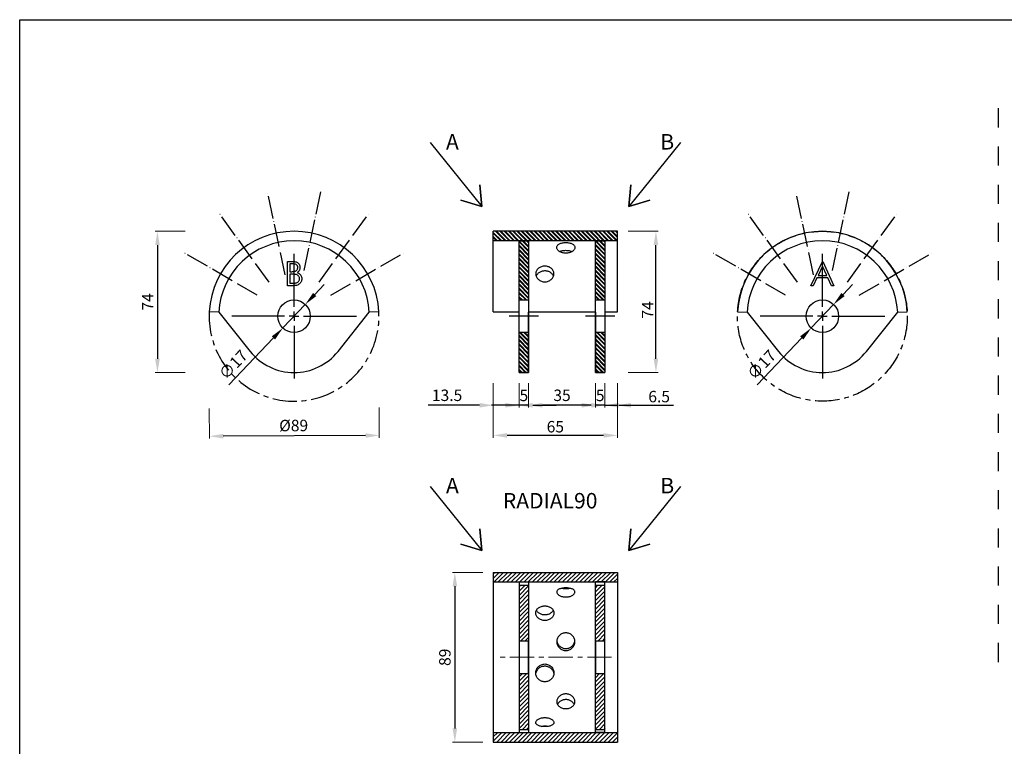
# Model space of a CAD drawing. Units: millimetres. Extents: x 2338 to 4503, y -28 to 4075.
# Drawn here: x 2338 to 2854, y 3659 to 4039 of the extents above; entities that cross this region are included whole.
import ezdxf

# ---------------------------------------------------------------- set-up
doc = ezdxf.new("R2010")
doc.units = ezdxf.units.MM
doc.header["$PDSIZE"] = -1
for name, pattern in [('ACAD_ISO04W100', [30, 24, -3, 0, -3]), ('CENTERX2', [20.32, 12.7, -2.54, 2.54, -2.54]), ('Dashed', [2, 1, -1])]:
    doc.linetypes.add(name, pattern=pattern)
for name, color, linetype in [('_RB_dimension', 142, 'Continuous'), ('_RB_text', 7, 'Continuous'), ('BLUE', 5, 'Continuous')]:
    doc.layers.add(name, color=color, linetype=linetype)
doc.styles.add('rothoblaas', font='verdana.ttf', dxfattribs={"height": 6})
doc.dimstyles.new('rothoblaas', dxfattribs={"dimscale": 1.2, "dimtxt": 6.5, "dimasz": 6, "dimexe": 1, "dimexo": 1, "dimgap": 1.1, "dimtad": 1, "dimdsep": 46, "dimtxsty": 'rothoblaas', "dimcen": 0, "dimclrd": 256, "dimclre": 256, "dimclrt": 256, "dimazin": 2, "dimtp": 0.1, "dimtm": 0.1, "dimtfac": 0.71, "dimtmove": 0, "dimatfit": 3, "dimfxl": 1, "dimlwd": -1, "dimlwe": 18, "dimarcsym": 0})

# ---------------------------------------------------------------- blocks, each defined once
blk = doc.blocks.new('*D6')
at = {"layer": '_RB_dimension', "lineweight": 18, "transparency": 16777216}
for p, q in [((2585.88, 3836.04), (2585.88, 3820.26)), ((2650.88, 3836.04), (2650.88, 3820.26))]:
    blk.add_line(p, q, dxfattribs=at)
at = {"layer": '_RB_dimension', "transparency": 16777216}
blk.add_line((2643.68, 3821.46), (2593.08, 3821.46), dxfattribs=at)
for points in [[(2593.08, 3822.66), (2593.08, 3820.26), (2585.88, 3821.46)], [(2643.68, 3822.66), (2643.68, 3820.26), (2650.88, 3821.46)]]:
    blk.add_solid(points, dxfattribs=at)
at = {"layer": 'Defpoints', "color": 0, "transparency": 16777216}
for p in [(2585.88, 3837.24), (2650.88, 3837.24), (2585.88, 3821.46)]:
    blk.add_point(p, dxfattribs=at)
at = {"layer": '_RB_dimension', "transparency": 16777216, "insert": (2618.38, 3829.02), "char_height": 6, "attachment_point": 2, "style": 'rothoblaas'}
blk.add_mtext('65', dxfattribs=at)
blk = doc.blocks.new('*D7')
at = {"layer": '_RB_dimension', "lineweight": 18, "transparency": 16777216}
for p, q in [((2644.38, 3848.82), (2644.38, 3836.04)), ((2650.88, 3848.82), (2650.88, 3836.04))]:
    blk.add_line(p, q, dxfattribs=at)
at = {"layer": '_RB_dimension', "transparency": 16777216}
for p, q in [((2637.18, 3837.24), (2629.98, 3837.24)), ((2644.38, 3837.24), (2650.88, 3837.24)), ((2658.08, 3837.24), (2680.28, 3837.24))]:
    blk.add_line(p, q, dxfattribs=at)
for points in [[(2637.18, 3838.44), (2637.18, 3836.04), (2644.38, 3837.24)], [(2658.08, 3838.44), (2658.08, 3836.04), (2650.88, 3837.24)]]:
    blk.add_solid(points, dxfattribs=at)
at = {"layer": 'Defpoints', "color": 0, "transparency": 16777216}
for p in [(2644.38, 3850.02), (2650.88, 3850.02), (2650.88, 3837.24)]:
    blk.add_point(p, dxfattribs=at)
at = {"layer": '_RB_dimension', "transparency": 16777216, "insert": (2672.78, 3844.8), "char_height": 6, "attachment_point": 2, "style": 'rothoblaas'}
blk.add_mtext('6.5', dxfattribs=at)
blk = doc.blocks.new('*D8')
at = {"layer": '_RB_dimension', "lineweight": 18, "transparency": 16777216}
for p, q in [((2656.48, 3928.38), (2672.28, 3928.38)), ((2656.48, 3854.38), (2672.28, 3854.38))]:
    blk.add_line(p, q, dxfattribs=at)
at = {"layer": '_RB_dimension', "transparency": 16777216}
blk.add_line((2671.08, 3861.58), (2671.08, 3921.18), dxfattribs=at)
for points in [[(2669.88, 3921.18), (2672.28, 3921.18), (2671.08, 3928.38)], [(2669.88, 3861.58), (2672.28, 3861.58), (2671.08, 3854.38)]]:
    blk.add_solid(points, dxfattribs=at)
at = {"layer": 'Defpoints', "color": 0, "transparency": 16777216}
for p in [(2655.28, 3928.38), (2671.08, 3928.38), (2655.28, 3854.38)]:
    blk.add_point(p, dxfattribs=at)
at = {"layer": '_RB_dimension', "transparency": 16777216, "insert": (2663.76, 3887.18), "char_height": 6, "attachment_point": 2, "rotation": 90, "style": 'rothoblaas'}
blk.add_mtext('74', dxfattribs=at)
blk = doc.blocks.new('SW_CENTERMARKSYMBOL_0')
at = {"layer": 'BLUE', "color": 0}
for p, q in [((0, 5), (0, 32.65)), ((-5, 0), (-32.65, 0)), ((0, 0), (-2.5, 0)), ((0, 0), (0, 2.5)), ((0, 0), (0, -2.5)), ((0, 0), (2.5, 0)), ((5, 0), (32.65, 0)), ((0, -5), (0, -32.65))]:
    blk.add_line(p, q, dxfattribs=at)
blk = doc.blocks.new('*D9')
at = {"layer": '_RB_dimension', "lineweight": 18, "transparency": 16777216}
for p, q in [((2437.05, 3835.61), (2437.13, 3819.83)), ((2526.05, 3836.04), (2526.13, 3820.26))]:
    blk.add_line(p, q, dxfattribs=at)
at = {"layer": '_RB_dimension', "transparency": 16777216}
blk.add_line((2518.92, 3821.42), (2444.32, 3821.06), dxfattribs=at)
for points in [[(2444.32, 3822.26), (2444.33, 3819.86), (2437.12, 3821.03)], [(2518.91, 3822.62), (2518.93, 3820.22), (2526.12, 3821.46)]]:
    blk.add_solid(points, dxfattribs=at)
at = {"layer": 'Defpoints', "color": 0, "transparency": 16777216}
for p in [(2437.04, 3836.81), (2526.04, 3837.24), (2437.12, 3821.03)]:
    blk.add_point(p, dxfattribs=at)
at = {"layer": '_RB_dimension', "transparency": 16777216, "insert": (2481.24, 3829.64), "char_height": 6, "attachment_point": 2, "rotation": 0.2782, "style": 'rothoblaas'}
blk.add_mtext('%%C89', dxfattribs=at)
blk = doc.blocks.new('SW_CENTERMARKSYMBOL_1')
at = {"layer": 'BLUE', "color": 0}
for p, q in [((0, 5), (0, 32.65)), ((-5, 0), (-32.65, 0)), ((0, 0), (-2.5, 0)), ((0, 0), (0, 2.5)), ((0, 0), (0, -2.5)), ((0, 0), (2.5, 0)), ((5, 0), (32.65, 0)), ((0, -5), (0, -32.65))]:
    blk.add_line(p, q, dxfattribs=at)
blk = doc.blocks.new('*D11')
at = {"layer": '_RB_dimension', "lineweight": 18, "transparency": 16777216}
for p, q in [((2580.31, 3749.7), (2564.53, 3749.7)), ((2580.31, 3660.82), (2564.53, 3660.82))]:
    blk.add_line(p, q, dxfattribs=at)
at = {"layer": '_RB_dimension', "transparency": 16777216}
blk.add_line((2565.73, 3742.5), (2565.73, 3668.02), dxfattribs=at)
for points in [[(2564.53, 3742.5), (2566.93, 3742.5), (2565.73, 3749.7)], [(2564.53, 3668.02), (2566.93, 3668.02), (2565.73, 3660.82)]]:
    blk.add_solid(points, dxfattribs=at)
at = {"layer": 'Defpoints', "color": 0, "transparency": 16777216}
for p in [(2581.51, 3749.7), (2565.73, 3660.82), (2581.51, 3660.82)]:
    blk.add_point(p, dxfattribs=at)
at = {"layer": '_RB_dimension', "transparency": 16777216, "insert": (2561.27, 3705.26), "char_height": 6, "attachment_point": 5, "rotation": 90, "style": 'rothoblaas'}
blk.add_mtext('89', dxfattribs=at)
blk = doc.blocks.new('*D12')
at = {"layer": '_RB_dimension', "lineweight": 18, "transparency": 16777216}
for p, q in [((2639.38, 3848.82), (2639.38, 3836.04)), ((2644.38, 3848.82), (2644.38, 3836.04))]:
    blk.add_line(p, q, dxfattribs=at)
at = {"layer": '_RB_dimension', "transparency": 16777216}
for p, q in [((2632.18, 3837.24), (2624.98, 3837.24)), ((2644.38, 3837.24), (2639.38, 3837.24)), ((2651.58, 3837.24), (2658.78, 3837.24))]:
    blk.add_line(p, q, dxfattribs=at)
for points in [[(2632.18, 3838.44), (2632.18, 3836.04), (2639.38, 3837.24)], [(2651.58, 3838.44), (2651.58, 3836.04), (2644.38, 3837.24)]]:
    blk.add_solid(points, dxfattribs=at)
at = {"layer": 'Defpoints', "color": 0, "transparency": 16777216}
for p in [(2639.38, 3850.02), (2644.38, 3850.02), (2639.38, 3837.24)]:
    blk.add_point(p, dxfattribs=at)
at = {"layer": '_RB_dimension', "transparency": 16777216, "insert": (2641.88, 3841.63), "char_height": 6, "attachment_point": 5, "style": 'rothoblaas'}
blk.add_mtext('5', dxfattribs=at)
blk = doc.blocks.new('*D13')
at = {"layer": '_RB_dimension', "lineweight": 18, "transparency": 16777216}
for p, q in [((2604.38, 3848.82), (2604.38, 3836.04)), ((2639.38, 3848.82), (2639.38, 3836.04))]:
    blk.add_line(p, q, dxfattribs=at)
at = {"layer": '_RB_dimension', "transparency": 16777216}
blk.add_line((2632.18, 3837.24), (2611.58, 3837.24), dxfattribs=at)
for points in [[(2611.58, 3838.44), (2611.58, 3836.04), (2604.38, 3837.24)], [(2632.18, 3838.44), (2632.18, 3836.04), (2639.38, 3837.24)]]:
    blk.add_solid(points, dxfattribs=at)
at = {"layer": 'Defpoints', "color": 0, "transparency": 16777216}
for p in [(2604.38, 3850.02), (2639.38, 3850.02), (2604.38, 3837.24)]:
    blk.add_point(p, dxfattribs=at)
at = {"layer": '_RB_dimension', "transparency": 16777216, "insert": (2621.88, 3841.69), "char_height": 6, "attachment_point": 5, "style": 'rothoblaas'}
blk.add_mtext('35', dxfattribs=at)
blk = doc.blocks.new('*D14')
at = {"layer": '_RB_dimension', "lineweight": 18, "transparency": 16777216}
for p, q in [((2599.38, 3848.82), (2599.38, 3836.04)), ((2604.38, 3848.82), (2604.38, 3836.04))]:
    blk.add_line(p, q, dxfattribs=at)
at = {"layer": '_RB_dimension', "transparency": 16777216}
for p, q in [((2592.18, 3837.24), (2584.98, 3837.24)), ((2604.38, 3837.24), (2599.38, 3837.24)), ((2611.58, 3837.24), (2618.78, 3837.24))]:
    blk.add_line(p, q, dxfattribs=at)
for points in [[(2592.18, 3838.44), (2592.18, 3836.04), (2599.38, 3837.24)], [(2611.58, 3838.44), (2611.58, 3836.04), (2604.38, 3837.24)]]:
    blk.add_solid(points, dxfattribs=at)
at = {"layer": 'Defpoints', "color": 0, "transparency": 16777216}
for p in [(2599.38, 3850.02), (2604.38, 3850.02), (2599.38, 3837.24)]:
    blk.add_point(p, dxfattribs=at)
at = {"layer": '_RB_dimension', "transparency": 16777216, "insert": (2601.88, 3841.63), "char_height": 6, "attachment_point": 5, "style": 'rothoblaas'}
blk.add_mtext('5', dxfattribs=at)
blk = doc.blocks.new('*D15')
at = {"layer": '_RB_dimension', "lineweight": 18, "transparency": 16777216}
for p, q in [((2585.88, 3848.82), (2585.88, 3836.04)), ((2599.38, 3848.82), (2599.38, 3836.04))]:
    blk.add_line(p, q, dxfattribs=at)
at = {"layer": '_RB_dimension', "transparency": 16777216}
for p, q in [((2578.68, 3837.24), (2551.8, 3837.24)), ((2599.38, 3837.24), (2585.88, 3837.24)), ((2606.58, 3837.24), (2613.78, 3837.24))]:
    blk.add_line(p, q, dxfattribs=at)
for points in [[(2578.68, 3838.44), (2578.68, 3836.04), (2585.88, 3837.24)], [(2606.58, 3838.44), (2606.58, 3836.04), (2599.38, 3837.24)]]:
    blk.add_solid(points, dxfattribs=at)
at = {"layer": 'Defpoints', "color": 0, "transparency": 16777216}
for p in [(2585.88, 3850.02), (2599.38, 3850.02), (2585.88, 3837.24)]:
    blk.add_point(p, dxfattribs=at)
at = {"layer": '_RB_dimension', "transparency": 16777216, "insert": (2561.64, 3841.69), "char_height": 6, "attachment_point": 5, "style": 'rothoblaas'}
blk.add_mtext('13.5', dxfattribs=at)
blk = doc.blocks.new('*D20')
at = {"layer": '_RB_dimension', "transparency": 16777216}
for p, q in [((2769.14, 3895.26), (2774.1, 3900.48)), ((2764.18, 3890.04), (2752.47, 3877.72)), ((2724.11, 3847.88), (2747.51, 3872.5))]:
    blk.add_line(p, q, dxfattribs=at)
for points in [[(2768.27, 3896.09), (2770.01, 3894.44), (2764.18, 3890.04)], [(2746.64, 3873.33), (2748.38, 3871.68), (2752.47, 3877.72)]]:
    blk.add_solid(points, dxfattribs=at)
at = {"layer": 'Defpoints', "color": 0, "transparency": 16777216}
for p in [(2764.18, 3890.04), (2752.47, 3877.72)]:
    blk.add_point(p, dxfattribs=at)
at = {"layer": '_RB_dimension', "transparency": 16777216, "insert": (2727.01, 3857.99), "char_height": 6, "attachment_point": 5, "rotation": 46.4568, "style": 'rothoblaas'}
blk.add_mtext('∅17', dxfattribs=at)
blk = doc.blocks.new('*D23')
at = {"layer": '_RB_dimension', "lineweight": 18, "transparency": 16777216}
for p, q in [((2424.45, 3928.38), (2408.67, 3928.38)), ((2424.45, 3854.38), (2408.67, 3854.38))]:
    blk.add_line(p, q, dxfattribs=at)
at = {"layer": '_RB_dimension', "transparency": 16777216}
blk.add_line((2409.87, 3921.18), (2409.87, 3861.58), dxfattribs=at)
for points in [[(2408.67, 3921.18), (2411.07, 3921.18), (2409.87, 3928.38)], [(2408.67, 3861.58), (2411.07, 3861.58), (2409.87, 3854.38)]]:
    blk.add_solid(points, dxfattribs=at)
at = {"layer": 'Defpoints', "color": 0, "transparency": 16777216}
for p in [(2425.65, 3928.38), (2409.87, 3854.38), (2425.65, 3854.38)]:
    blk.add_point(p, dxfattribs=at)
at = {"layer": '_RB_dimension', "transparency": 16777216, "insert": (2405.55, 3891.38), "char_height": 6, "attachment_point": 5, "rotation": 90, "style": 'rothoblaas'}
blk.add_mtext('74', dxfattribs=at)
blk = doc.blocks.new('RADIAL90SEC_A')
h = blk.add_hatch()
h.set_pattern_fill('ANSI31', color=256, scale=0.5, angle=90)
h.set_pattern_definition([(135, (529.1458, 434.7307), (-1.122532, -1.122532), [])])
h.paths.add_polyline_path([(0, -29.5), (5, -29.5), (5, -8.5), (0, -8.5)])
h.paths.add_polyline_path([(0, 8.5), (5, 8.5), (5, 39.5), (0, 39.5)])
h.paths.add_polyline_path([(-13.5, 44.5), (-13.5, 39.5), (51.5, 39.5), (51.5, 44.5)])
h.paths.add_polyline_path([(40, 8.5), (45, 8.5), (45, 39.5), (40, 39.5)])
h.paths.add_polyline_path([(40, -29.5), (45, -29.5), (45, -8.5), (40, -8.5)])
at = {"color": 7, "linetype": 'Continuous', "lineweight": 25}
for p, q in [((51.5, 44.5), (-13.5, 44.5)), ((-13.5, 2.33), (-13.5, 44.5)), ((51.5, 2.33), (51.5, 44.5)), ((-13.5, 2.33), (0, 2.33)), ((0, -18.44), (0, 2.07)), ((5, 2.33), (40, 2.33)), ((5, -18.44), (5, 2.07)), ((40, 2.07), (40, -18.44)), ((45, 2.33), (51.5, 2.33)), ((45, 2.07), (45, -18.44)), ((0, -29.5), (0, -18.44)), ((5, -29.5), (5, -18.44)), ((40, -18.44), (40, -29.5)), ((45, -18.44), (45, -29.5)), ((0, -29.5), (5, -29.5)), ((40, -29.5), (45, -29.5))]:
    blk.add_line(p, q, dxfattribs=at)
blk.add_lwpolyline([(51.5, 39.5), (-13.5, 39.5)])
for points in [[(0, -29.5), (0, 39.5), (5, 39.5), (5, -29.5)], [(40, -29.5), (40, 39.5), (45, 39.5), (45, -29.5)], [(0, -8.5), (0, 8.5), (5, 8.5), (5, -8.5)], [(40, -8.5), (40, 8.5), (45, 8.5), (45, -8.5)]]:
    blk.add_lwpolyline(points, close=True)
for points, knots in [([(24.5, 33), (24.81, 33), (25.12, 33.02), (25.73, 33.11), (26.03, 33.17), (26.61, 33.33), (26.88, 33.42), (27.4, 33.65), (27.64, 33.78), (28.08, 34.07), (28.27, 34.22), (28.62, 34.55), (28.77, 34.72), (29.01, 35.08), (29.1, 35.26), (29.22, 35.63), (29.25, 35.82), (29.25, 36.18), (29.22, 36.36), (29.1, 36.71), (29.01, 36.88), (28.77, 37.2), (28.62, 37.35), (28.28, 37.63), (28.08, 37.76), (27.64, 37.99), (27.4, 38.09), (26.88, 38.27), (26.61, 38.34), (26.03, 38.47), (25.74, 38.51), (25.13, 38.57), (24.81, 38.59), (24.19, 38.59), (23.88, 38.57), (23.27, 38.51), (22.97, 38.47), (22.4, 38.35), (22.12, 38.27), (21.6, 38.09), (21.36, 37.99), (20.93, 37.76), (20.72, 37.63), (20.38, 37.35), (20.23, 37.2), (19.99, 36.88), (19.9, 36.71), (19.78, 36.37), (19.75, 36.19), (19.75, 35.82), (19.78, 35.64), (19.9, 35.27), (19.99, 35.08), (20.23, 34.73), (20.38, 34.55), (20.72, 34.23), (20.92, 34.07), (21.36, 33.78), (21.6, 33.65), (22.11, 33.43), (22.39, 33.33), (22.96, 33.17), (23.26, 33.11), (23.88, 33.02), (24.19, 33), (24.5, 33)], [0, 0, 0, 0, 0.03125, 0.03125, 0.0625, 0.0625, 0.09375, 0.09375, 0.125, 0.125, 0.15625, 0.15625, 0.1875, 0.1875, 0.21875, 0.21875, 0.25, 0.25, 0.28125, 0.28125, 0.3125, 0.3125, 0.34375, 0.34375, 0.375, 0.375, 0.40625, 0.40625, 0.4375, 0.4375, 0.46875, 0.46875, 0.5, 0.5, 0.53125, 0.53125, 0.5625, 0.5625, 0.59375, 0.59375, 0.625, 0.625, 0.65625, 0.65625, 0.6875, 0.6875, 0.71875, 0.71875, 0.75, 0.75, 0.78125, 0.78125, 0.8125, 0.8125, 0.84375, 0.84375, 0.875, 0.875, 0.90625, 0.90625, 0.9375, 0.9375, 0.96875, 0.96875, 1, 1, 1, 1]), ([(21.25, 33.86), (21.41, 33.94), (21.77, 34.1), (22.42, 34.29), (23.17, 34.44), (23.96, 34.51), (24.77, 34.52), (25.56, 34.47), (26.32, 34.35), (27.02, 34.16), (27.5, 34), (27.71, 33.88), (27.74, 33.87)], [0, 0, 0, 0, 0.090124, 0.20211, 0.314138, 0.426163, 0.537486, 0.648809, 0.759786, 0.870767, 0.982292, 1, 1, 1, 1]), ([(13.5, 18.01), (13.19, 18.01), (12.88, 18.04), (12.27, 18.15), (11.97, 18.23), (11.39, 18.45), (11.12, 18.58), (10.6, 18.9), (10.36, 19.08), (9.92, 19.48), (9.73, 19.69), (9.38, 20.16), (9.23, 20.4), (8.99, 20.91), (8.9, 21.17), (8.78, 21.71), (8.75, 21.98), (8.75, 22.52), (8.78, 22.79), (8.9, 23.31), (8.99, 23.56), (9.23, 24.05), (9.38, 24.28), (9.72, 24.71), (9.92, 24.91), (10.36, 25.28), (10.6, 25.44), (11.12, 25.72), (11.39, 25.84), (11.97, 26.04), (12.26, 26.11), (12.87, 26.21), (13.19, 26.24), (13.81, 26.24), (14.12, 26.21), (14.73, 26.11), (15.03, 26.04), (15.6, 25.85), (15.88, 25.73), (16.4, 25.44), (16.64, 25.28), (17.07, 24.92), (17.28, 24.71), (17.62, 24.28), (17.77, 24.05), (18.01, 23.57), (18.1, 23.31), (18.22, 22.79), (18.25, 22.53), (18.25, 21.98), (18.22, 21.71), (18.1, 21.18), (18.01, 20.91), (17.77, 20.4), (17.62, 20.16), (17.28, 19.7), (17.08, 19.48), (16.64, 19.08), (16.4, 18.9), (15.89, 18.59), (15.61, 18.45), (15.04, 18.23), (14.74, 18.15), (14.12, 18.04), (13.81, 18.01), (13.5, 18.01)], [0, 0, 0, 0, 0.03125, 0.03125, 0.0625, 0.0625, 0.09375, 0.09375, 0.125, 0.125, 0.15625, 0.15625, 0.1875, 0.1875, 0.21875, 0.21875, 0.25, 0.25, 0.28125, 0.28125, 0.3125, 0.3125, 0.34375, 0.34375, 0.375, 0.375, 0.40625, 0.40625, 0.4375, 0.4375, 0.46875, 0.46875, 0.5, 0.5, 0.53125, 0.53125, 0.5625, 0.5625, 0.59375, 0.59375, 0.625, 0.625, 0.65625, 0.65625, 0.6875, 0.6875, 0.71875, 0.71875, 0.75, 0.75, 0.78125, 0.78125, 0.8125, 0.8125, 0.84375, 0.84375, 0.875, 0.875, 0.90625, 0.90625, 0.9375, 0.9375, 0.96875, 0.96875, 1, 1, 1, 1]), ([(18.01, 20.99), (17.94, 21.16), (17.79, 21.55), (17.4, 22.08), (16.89, 22.59), (16.27, 23.02), (15.58, 23.35), (14.83, 23.59), (14.04, 23.71), (13.24, 23.73), (12.45, 23.64), (11.68, 23.45), (10.98, 23.15), (10.33, 22.76), (9.78, 22.29), (9.34, 21.73), (9.07, 21.29), (9, 21.03), (8.99, 21)], [0, 0, 0, 0, 0.054816, 0.120471, 0.188007, 0.254069, 0.322044, 0.388116, 0.456128, 0.521791, 0.589371, 0.654846, 0.722201, 0.788, 0.855686, 0.921817, 0.989875, 1, 1, 1, 1])]:
    blk.add_open_spline(points, degree=3, knots=knots, dxfattribs=at)
at = {"layer": 'BLUE'}
for points in [[(10.16, 0), (-5.16, 0)], [(50.16, 0), (34.84, 0)]]:
    blk.add_lwpolyline(points, dxfattribs=at)
blk = doc.blocks.new('*D49')
at = {"layer": '_RB_dimension', "transparency": 16777216}
for p, q in [((2492.27, 3895.26), (2497.23, 3900.48)), ((2487.31, 3890.04), (2475.6, 3877.72)), ((2447.24, 3847.88), (2470.64, 3872.5))]:
    blk.add_line(p, q, dxfattribs=at)
for points in [[(2491.4, 3896.09), (2493.14, 3894.44), (2487.31, 3890.04)], [(2469.77, 3873.33), (2471.51, 3871.68), (2475.6, 3877.72)]]:
    blk.add_solid(points, dxfattribs=at)
at = {"layer": 'Defpoints', "color": 0, "transparency": 16777216}
for p in [(2487.31, 3890.04), (2475.6, 3877.72)]:
    blk.add_point(p, dxfattribs=at)
at = {"layer": '_RB_dimension', "transparency": 16777216, "insert": (2450.14, 3857.99), "char_height": 6, "attachment_point": 5, "rotation": 46.4568, "style": 'rothoblaas'}
blk.add_mtext('∅17', dxfattribs=at)
blk = doc.blocks.new('RADIAL90_sectH')
h = blk.add_hatch()
h.set_pattern_fill('ANSI31', color=256, scale=0.5, angle=90)
h.paths.add_polyline_path([(32.5, 44.44), (-32.5, 44.44), (-32.5, 39.45), (32.5, 39.45)])
h.paths.add_polyline_path([(-21, 37.75), (-26, 37.75), (-26, 23.03), (-26, 8.5), (-21, 8.5), (-21, 23.03)])
h.paths.add_polyline_path([(19, 37.75), (14, 37.75), (14, 23.03), (14, 8.5), (19, 8.5), (19, 23.03)])
h.paths.add_polyline_path([(-21, -8.5), (-26, -8.5), (-26, -23.03), (-26, -37.75), (-21, -37.75), (-21, -23.03)])
h.paths.add_polyline_path([(19, -8.5), (14, -8.5), (14, -23.03), (14, -37.75), (19, -37.75), (19, -23.03)])
h.paths.add_polyline_path([(32.5, -39.45), (-32.5, -39.45), (-32.5, -44.44), (32.5, -44.44)])
at = {"color": 7, "linetype": 'Continuous', "lineweight": 25}
for p, q in [((32.5, 44.44), (-32.5, 44.44)), ((-32.5, 44.44), (-32.5, 39.45)), ((32.5, 44.44), (32.5, 39.45)), ((32.5, 39.45), (-32.5, 39.45)), ((-32.5, 39.45), (-32.5, -39.45)), ((-26, 39.45), (-21, 39.45)), ((-26, 23.03), (-26, 39.45)), ((-21, 37.75), (-26, 37.75)), ((-21, 23.03), (-21, 39.45)), ((19, 39.45), (14, 39.45)), ((14, 39.45), (14, 23.03)), ((19, 37.75), (14, 37.75)), ((19, 39.45), (19, 23.03)), ((32.5, 39.45), (32.5, -39.45)), ((-26, -23.03), (-26, 23.03)), ((-21, -23.03), (-21, 23.03)), ((14, 23.03), (14, -23.03)), ((19, 23.03), (19, -23.03)), ((-26, -39.45), (-26, -23.03)), ((-21, -39.45), (-21, -23.03)), ((14, -23.03), (14, -39.45)), ((19, -23.03), (19, -39.45)), ((32.5, -39.45), (-32.5, -39.45)), ((-32.5, -39.45), (-32.5, -44.44)), ((-21, -37.75), (-26, -37.75)), ((-26, -39.45), (-21, -39.45)), ((19, -37.75), (14, -37.75)), ((19, -39.45), (14, -39.45)), ((32.5, -39.45), (32.5, -44.44)), ((32.5, -44.44), (-32.5, -44.44))]:
    blk.add_line(p, q, dxfattribs=at)
for points in [[(-26, -8.5), (-26, 8.5), (-21, 8.5), (-21, -8.5), (-26, -8.5)], [(14, -8.5), (14, 8.5), (19, 8.5), (19, -8.5), (14, -8.5)]]:
    blk.add_lwpolyline(points)
for points, knots in [([(-5.5, 31.58), (-5.19, 31.58), (-4.88, 31.6), (-4.27, 31.68), (-3.97, 31.73), (-3.39, 31.87), (-3.12, 31.96), (-2.6, 32.16), (-2.36, 32.28), (-1.92, 32.53), (-1.73, 32.67), (-1.38, 32.96), (-1.23, 33.11), (-0.99, 33.42), (-0.9, 33.58), (-0.78, 33.89), (-0.75, 34.05), (-0.75, 34.36), (-0.78, 34.52), (-0.9, 34.81), (-0.99, 34.95), (-1.23, 35.21), (-1.38, 35.34), (-1.72, 35.56), (-1.92, 35.67), (-2.36, 35.86), (-2.6, 35.94), (-3.12, 36.08), (-3.39, 36.14), (-3.97, 36.24), (-4.26, 36.27), (-4.87, 36.32), (-5.19, 36.33), (-5.81, 36.33), (-6.12, 36.32), (-6.73, 36.27), (-7.03, 36.24), (-7.6, 36.14), (-7.88, 36.08), (-8.4, 35.94), (-8.64, 35.86), (-9.07, 35.67), (-9.28, 35.57), (-9.62, 35.34), (-9.77, 35.22), (-10.01, 34.95), (-10.1, 34.81), (-10.22, 34.52), (-10.25, 34.37), (-10.25, 34.05), (-10.22, 33.9), (-10.1, 33.58), (-10.01, 33.42), (-9.77, 33.11), (-9.62, 32.96), (-9.28, 32.67), (-9.08, 32.53), (-8.64, 32.28), (-8.4, 32.17), (-7.89, 31.96), (-7.61, 31.87), (-7.04, 31.73), (-6.74, 31.68), (-6.12, 31.6), (-5.81, 31.58), (-5.5, 31.58)], [0, 0, 0, 0, 0.03125, 0.03125, 0.0625, 0.0625, 0.09375, 0.09375, 0.125, 0.125, 0.15625, 0.15625, 0.1875, 0.1875, 0.21875, 0.21875, 0.25, 0.25, 0.28125, 0.28125, 0.3125, 0.3125, 0.34375, 0.34375, 0.375, 0.375, 0.40625, 0.40625, 0.4375, 0.4375, 0.46875, 0.46875, 0.5, 0.5, 0.53125, 0.53125, 0.5625, 0.5625, 0.59375, 0.59375, 0.625, 0.625, 0.65625, 0.65625, 0.6875, 0.6875, 0.71875, 0.71875, 0.75, 0.75, 0.78125, 0.78125, 0.8125, 0.8125, 0.84375, 0.84375, 0.875, 0.875, 0.90625, 0.90625, 0.9375, 0.9375, 0.96875, 0.96875, 1, 1, 1, 1]), ([(-5.5, 35.94), (-5.77, 35.95), (-6.3, 35.97), (-6.93, 36.06), (-7.27, 36.15), (-7.37, 36.18)], [0, 0, 0, 0, 0.413939, 0.827884, 1, 1, 1, 1]), ([(-3.62, 36.17), (-3.64, 36.17), (-3.9, 36.09), (-4.53, 35.98), (-5.15, 35.96), (-5.5, 35.94)], [0, 0, 0, 0, 0.037155, 0.452919, 1, 1, 1, 1]), ([(5.5, 19.21), (5.19, 19.21), (4.88, 19.23), (4.27, 19.34), (3.97, 19.42), (3.39, 19.63), (3.12, 19.76), (2.6, 20.06), (2.36, 20.23), (1.92, 20.6), (1.73, 20.81), (1.38, 21.25), (1.23, 21.48), (0.99, 21.96), (0.9, 22.21), (0.78, 22.71), (0.75, 22.96), (0.75, 23.47), (0.78, 23.72), (0.9, 24.2), (0.99, 24.44), (1.23, 24.89), (1.38, 25.1), (1.72, 25.5), (1.92, 25.68), (2.36, 26.02), (2.6, 26.17), (3.12, 26.42), (3.39, 26.53), (3.97, 26.71), (4.26, 26.78), (4.87, 26.87), (5.19, 26.89), (5.81, 26.89), (6.12, 26.87), (6.73, 26.78), (7.03, 26.71), (7.6, 26.54), (7.88, 26.43), (8.4, 26.17), (8.64, 26.02), (9.07, 25.69), (9.28, 25.5), (9.62, 25.1), (9.77, 24.89), (10.01, 24.44), (10.1, 24.21), (10.22, 23.72), (10.25, 23.48), (10.25, 22.97), (10.22, 22.71), (10.1, 22.21), (10.01, 21.96), (9.77, 21.48), (9.62, 21.25), (9.28, 20.82), (9.08, 20.61), (8.64, 20.23), (8.4, 20.06), (7.89, 19.76), (7.61, 19.63), (7.04, 19.42), (6.74, 19.34), (6.12, 19.23), (5.81, 19.21), (5.5, 19.21)], [0, 0, 0, 0, 0.03125, 0.03125, 0.0625, 0.0625, 0.09375, 0.09375, 0.125, 0.125, 0.15625, 0.15625, 0.1875, 0.1875, 0.21875, 0.21875, 0.25, 0.25, 0.28125, 0.28125, 0.3125, 0.3125, 0.34375, 0.34375, 0.375, 0.375, 0.40625, 0.40625, 0.4375, 0.4375, 0.46875, 0.46875, 0.5, 0.5, 0.53125, 0.53125, 0.5625, 0.5625, 0.59375, 0.59375, 0.625, 0.625, 0.65625, 0.65625, 0.6875, 0.6875, 0.71875, 0.71875, 0.75, 0.75, 0.78125, 0.78125, 0.8125, 0.8125, 0.84375, 0.84375, 0.875, 0.875, 0.90625, 0.90625, 0.9375, 0.9375, 0.96875, 0.96875, 1, 1, 1, 1]), ([(1.13, 24.66), (1.2, 24.53), (1.37, 24.19), (1.77, 23.69), (2.32, 23.19), (2.96, 22.78), (3.68, 22.46), (4.53, 22.22), (5.15, 22.18), (5.5, 22.16)], [0, 0, 0, 0, 0.094618, 0.237201, 0.380481, 0.523761, 0.667389, 0.811013, 1, 1, 1, 1]), ([(5.5, 22.16), (5.77, 22.18), (6.3, 22.2), (7.07, 22.38), (7.81, 22.66), (8.47, 23.04), (9.05, 23.52), (9.54, 24.05), (9.77, 24.45), (9.88, 24.65)], [0, 0, 0, 0, 0.143091, 0.286184, 0.42925, 0.572319, 0.715902, 0.859484, 1, 1, 1, 1]), ([(-5.5, 3.51), (-5.19, 3.51), (-4.88, 3.54), (-4.27, 3.66), (-3.97, 3.75), (-3.39, 3.99), (-3.12, 4.14), (-2.6, 4.48), (-2.36, 4.68), (-1.92, 5.12), (-1.73, 5.35), (-1.38, 5.87), (-1.23, 6.14), (-0.99, 6.71), (-0.9, 7), (-0.78, 7.6), (-0.75, 7.91), (-0.75, 8.51), (-0.78, 8.82), (-0.9, 9.41), (-0.99, 9.7), (-1.23, 10.26), (-1.38, 10.53), (-1.72, 11.02), (-1.92, 11.25), (-2.36, 11.68), (-2.6, 11.87), (-3.12, 12.2), (-3.39, 12.34), (-3.97, 12.57), (-4.26, 12.65), (-4.87, 12.77), (-5.19, 12.8), (-5.81, 12.8), (-6.12, 12.77), (-6.73, 12.65), (-7.03, 12.57), (-7.6, 12.34), (-7.88, 12.2), (-8.4, 11.87), (-8.64, 11.68), (-9.07, 11.26), (-9.28, 11.03), (-9.62, 10.53), (-9.77, 10.27), (-10.01, 9.71), (-10.1, 9.42), (-10.22, 8.83), (-10.25, 8.52), (-10.25, 7.91), (-10.22, 7.61), (-10.1, 7.01), (-10.01, 6.71), (-9.77, 6.14), (-9.62, 5.87), (-9.28, 5.36), (-9.08, 5.12), (-8.64, 4.68), (-8.4, 4.49), (-7.89, 4.14), (-7.61, 3.99), (-7.04, 3.75), (-6.74, 3.66), (-6.12, 3.54), (-5.81, 3.51), (-5.5, 3.51)], [0, 0, 0, 0, 0.03125, 0.03125, 0.0625, 0.0625, 0.09375, 0.09375, 0.125, 0.125, 0.15625, 0.15625, 0.1875, 0.1875, 0.21875, 0.21875, 0.25, 0.25, 0.28125, 0.28125, 0.3125, 0.3125, 0.34375, 0.34375, 0.375, 0.375, 0.40625, 0.40625, 0.4375, 0.4375, 0.46875, 0.46875, 0.5, 0.5, 0.53125, 0.53125, 0.5625, 0.5625, 0.59375, 0.59375, 0.625, 0.625, 0.65625, 0.65625, 0.6875, 0.6875, 0.71875, 0.71875, 0.75, 0.75, 0.78125, 0.78125, 0.8125, 0.8125, 0.84375, 0.84375, 0.875, 0.875, 0.90625, 0.90625, 0.9375, 0.9375, 0.96875, 0.96875, 1, 1, 1, 1]), ([(-5.5, 4.55), (-5.77, 4.57), (-6.3, 4.59), (-7.07, 4.8), (-7.81, 5.12), (-8.47, 5.57), (-9.05, 6.12), (-9.54, 6.75), (-9.91, 7.46), (-10.14, 8.13), (-10.19, 8.56), (-10.2, 8.73)], [0, 0, 0, 0, 0.11522, 0.230442, 0.345642, 0.460844, 0.57646, 0.692075, 0.80797, 0.923862, 1, 1, 1, 1]), ([(-0.79, 8.78), (-0.8, 8.68), (-0.82, 8.31), (-1, 7.7), (-1.32, 6.98), (-1.77, 6.32), (-2.32, 5.74), (-2.96, 5.26), (-3.68, 4.89), (-4.53, 4.61), (-5.15, 4.58), (-5.5, 4.55)], [0, 0, 0, 0, 0.046814, 0.160988, 0.275139, 0.389293, 0.504005, 0.618717, 0.733707, 0.848694, 1, 1, 1, 1]), ([(5.5, -12.8), (5.19, -12.8), (4.88, -12.77), (4.27, -12.65), (3.97, -12.57), (3.39, -12.34), (3.12, -12.2), (2.6, -11.87), (2.36, -11.68), (1.92, -11.26), (1.73, -11.03), (1.38, -10.53), (1.23, -10.26), (0.99, -9.71), (0.9, -9.42), (0.78, -8.82), (0.75, -8.52), (0.75, -7.91), (0.78, -7.6), (0.9, -7), (0.99, -6.71), (1.23, -6.14), (1.38, -5.87), (1.72, -5.36), (1.92, -5.12), (2.36, -4.68), (2.6, -4.48), (3.12, -4.14), (3.39, -3.99), (3.97, -3.75), (4.26, -3.66), (4.87, -3.54), (5.19, -3.51), (5.81, -3.51), (6.12, -3.54), (6.73, -3.66), (7.03, -3.75), (7.6, -3.99), (7.88, -4.13), (8.4, -4.48), (8.64, -4.68), (9.07, -5.11), (9.28, -5.35), (9.62, -5.87), (9.77, -6.14), (10.01, -6.7), (10.1, -7), (10.22, -7.6), (10.25, -7.9), (10.25, -8.52), (10.22, -8.82), (10.1, -9.41), (10.01, -9.7), (9.77, -10.26), (9.62, -10.52), (9.28, -11.02), (9.08, -11.26), (8.64, -11.68), (8.4, -11.86), (7.89, -12.2), (7.61, -12.34), (7.04, -12.57), (6.74, -12.65), (6.12, -12.77), (5.81, -12.8), (5.5, -12.8)], [0, 0, 0, 0, 0.03125, 0.03125, 0.0625, 0.0625, 0.09375, 0.09375, 0.125, 0.125, 0.15625, 0.15625, 0.1875, 0.1875, 0.21875, 0.21875, 0.25, 0.25, 0.28125, 0.28125, 0.3125, 0.3125, 0.34375, 0.34375, 0.375, 0.375, 0.40625, 0.40625, 0.4375, 0.4375, 0.46875, 0.46875, 0.5, 0.5, 0.53125, 0.53125, 0.5625, 0.5625, 0.59375, 0.59375, 0.625, 0.625, 0.65625, 0.65625, 0.6875, 0.6875, 0.71875, 0.71875, 0.75, 0.75, 0.78125, 0.78125, 0.8125, 0.8125, 0.84375, 0.84375, 0.875, 0.875, 0.90625, 0.90625, 0.9375, 0.9375, 0.96875, 0.96875, 1, 1, 1, 1]), ([(10.21, -8.68), (10.17, -8.44), (10.09, -7.94), (9.8, -7.22), (9.39, -6.54), (8.88, -5.93), (8.26, -5.41), (7.57, -5), (6.82, -4.72), (6.03, -4.56), (5.23, -4.54), (4.43, -4.65), (3.67, -4.9), (2.96, -5.26), (2.32, -5.74), (1.77, -6.32), (1.32, -6.98), (1, -7.71), (0.82, -8.3), (0.8, -8.65), (0.8, -8.73)], [0, 0, 0, 0, 0.054075, 0.111789, 0.169619, 0.227449, 0.285569, 0.343688, 0.401822, 0.459955, 0.5178, 0.575646, 0.633352, 0.691059, 0.74899, 0.806922, 0.865093, 0.923263, 0.981315, 1, 1, 1, 1]), ([(-5.5, -26.89), (-5.19, -26.89), (-4.88, -26.87), (-4.27, -26.78), (-3.97, -26.71), (-3.39, -26.53), (-3.12, -26.43), (-2.6, -26.17), (-2.36, -26.02), (-1.92, -25.68), (-1.73, -25.5), (-1.38, -25.1), (-1.23, -24.89), (-0.99, -24.44), (-0.9, -24.21), (-0.78, -23.72), (-0.75, -23.47), (-0.75, -22.97), (-0.78, -22.71), (-0.9, -22.21), (-0.99, -21.96), (-1.23, -21.48), (-1.38, -21.25), (-1.72, -20.81), (-1.92, -20.61), (-2.36, -20.23), (-2.6, -20.06), (-3.12, -19.76), (-3.39, -19.63), (-3.97, -19.42), (-4.26, -19.34), (-4.87, -19.23), (-5.19, -19.21), (-5.81, -19.21), (-6.12, -19.23), (-6.73, -19.34), (-7.03, -19.42), (-7.6, -19.63), (-7.88, -19.75), (-8.4, -20.06), (-8.64, -20.23), (-9.07, -20.6), (-9.28, -20.81), (-9.62, -21.25), (-9.77, -21.48), (-10.01, -21.96), (-10.1, -22.21), (-10.22, -22.71), (-10.25, -22.96), (-10.25, -23.47), (-10.22, -23.72), (-10.1, -24.2), (-10.01, -24.44), (-9.77, -24.89), (-9.62, -25.1), (-9.28, -25.5), (-9.08, -25.68), (-8.64, -26.01), (-8.4, -26.16), (-7.89, -26.42), (-7.61, -26.53), (-7.04, -26.71), (-6.74, -26.78), (-6.12, -26.87), (-5.81, -26.89), (-5.5, -26.89)], [0, 0, 0, 0, 0.03125, 0.03125, 0.0625, 0.0625, 0.09375, 0.09375, 0.125, 0.125, 0.15625, 0.15625, 0.1875, 0.1875, 0.21875, 0.21875, 0.25, 0.25, 0.28125, 0.28125, 0.3125, 0.3125, 0.34375, 0.34375, 0.375, 0.375, 0.40625, 0.40625, 0.4375, 0.4375, 0.46875, 0.46875, 0.5, 0.5, 0.53125, 0.53125, 0.5625, 0.5625, 0.59375, 0.59375, 0.625, 0.625, 0.65625, 0.65625, 0.6875, 0.6875, 0.71875, 0.71875, 0.75, 0.75, 0.78125, 0.78125, 0.8125, 0.8125, 0.84375, 0.84375, 0.875, 0.875, 0.90625, 0.90625, 0.9375, 0.9375, 0.96875, 0.96875, 1, 1, 1, 1]), ([(-9.87, -24.66), (-9.84, -24.59), (-9.72, -24.32), (-9.39, -23.88), (-8.88, -23.35), (-8.26, -22.91), (-7.57, -22.55), (-6.82, -22.31), (-6.03, -22.17), (-5.23, -22.15), (-4.43, -22.25), (-3.67, -22.46), (-2.96, -22.78), (-2.32, -23.19), (-1.77, -23.69), (-1.36, -24.19), (-1.19, -24.54), (-1.12, -24.68)], [0, 0, 0, 0, 0.023137, 0.094403, 0.16567, 0.237294, 0.308916, 0.380557, 0.452197, 0.523482, 0.594768, 0.665882, 0.736997, 0.808388, 0.87978, 0.951467, 1, 1, 1, 1]), ([(5.5, -36.33), (5.19, -36.33), (4.88, -36.32), (4.27, -36.27), (3.97, -36.24), (3.39, -36.14), (3.12, -36.08), (2.6, -35.94), (2.36, -35.86), (1.92, -35.67), (1.73, -35.57), (1.38, -35.34), (1.23, -35.21), (0.99, -34.95), (0.9, -34.81), (0.78, -34.52), (0.75, -34.36), (0.75, -34.05), (0.78, -33.89), (0.9, -33.58), (0.99, -33.42), (1.23, -33.11), (1.38, -32.96), (1.72, -32.67), (1.92, -32.53), (2.36, -32.28), (2.6, -32.16), (3.12, -31.96), (3.39, -31.87), (3.97, -31.73), (4.26, -31.68), (4.87, -31.6), (5.19, -31.58), (5.81, -31.58), (6.12, -31.6), (6.73, -31.68), (7.03, -31.73), (7.6, -31.87), (7.88, -31.96), (8.4, -32.16), (8.64, -32.28), (9.07, -32.53), (9.28, -32.67), (9.62, -32.95), (9.77, -33.1), (10.01, -33.41), (10.1, -33.58), (10.22, -33.89), (10.25, -34.05), (10.25, -34.36), (10.22, -34.51), (10.1, -34.81), (10.01, -34.95), (9.77, -35.21), (9.62, -35.33), (9.28, -35.56), (9.08, -35.67), (8.64, -35.86), (8.4, -35.94), (7.89, -36.08), (7.61, -36.14), (7.04, -36.24), (6.74, -36.27), (6.12, -36.32), (5.81, -36.33), (5.5, -36.33)], [0, 0, 0, 0, 0.03125, 0.03125, 0.0625, 0.0625, 0.09375, 0.09375, 0.125, 0.125, 0.15625, 0.15625, 0.1875, 0.1875, 0.21875, 0.21875, 0.25, 0.25, 0.28125, 0.28125, 0.3125, 0.3125, 0.34375, 0.34375, 0.375, 0.375, 0.40625, 0.40625, 0.4375, 0.4375, 0.46875, 0.46875, 0.5, 0.5, 0.53125, 0.53125, 0.5625, 0.5625, 0.59375, 0.59375, 0.625, 0.625, 0.65625, 0.65625, 0.6875, 0.6875, 0.71875, 0.71875, 0.75, 0.75, 0.78125, 0.78125, 0.8125, 0.8125, 0.84375, 0.84375, 0.875, 0.875, 0.90625, 0.90625, 0.9375, 0.9375, 0.96875, 0.96875, 1, 1, 1, 1]), ([(7.38, -36.18), (7.19, -36.13), (6.76, -36.03), (6.03, -35.95), (5.23, -35.93), (4.44, -36.01), (3.9, -36.09), (3.64, -36.17), (3.63, -36.17)], [0, 0, 0, 0, 0.15689, 0.364542, 0.571168, 0.777796, 0.983923, 1, 1, 1, 1])]:
    blk.add_open_spline(points, degree=3, knots=knots, dxfattribs=at)
at = {"layer": 'BLUE', "linetype": 'CENTERX2', "lineweight": 18}
blk.add_line((-29.5, 0), (29.5, 0), dxfattribs=at)

msp = doc.modelspace()

# ---------------------------------------------------------------- hatches: boundary and pattern name
h = msp.add_hatch()
h.set_pattern_fill('ANSI31', color=256, scale=0.5, angle=90)
h.set_pattern_definition([(135, (3128.5242, 4318.6133), (-1.122532, -1.122532), [])])
h.paths.add_polyline_path([(2599.378, 3854.383), (2604.378, 3854.383), (2604.378, 3875.383), (2599.378, 3875.383)])
h.paths.add_polyline_path([(2599.378, 3892.383), (2604.378, 3892.383), (2604.378, 3923.383), (2599.378, 3923.383)])
h.paths.add_polyline_path([(2585.878, 3928.383), (2585.878, 3923.383), (2650.878, 3923.383), (2650.878, 3928.383)])
h.paths.add_polyline_path([(2639.378, 3892.383), (2644.378, 3892.383), (2644.378, 3923.383), (2639.378, 3923.383)])
h.paths.add_polyline_path([(2639.378, 3854.383), (2644.378, 3854.383), (2644.378, 3875.383), (2639.378, 3875.383)])

# ---------------------------------------------------------------- linework, layer by layer
at = {"color": 7, "linetype": 'Continuous', "lineweight": 25}
for p, q in [((2478.038, 3912.583), (2480.516, 3912.583)), ((2478.038, 3899.883), (2478.038, 3912.583)), ((2479.178, 3911.28), (2479.178, 3907.209)), ((2480.725, 3911.28), (2479.178, 3911.28)), ((2752.299, 3899.883), (2758.323, 3912.583)), ((2758.323, 3912.583), (2758.486, 3912.583)), ((2758.486, 3912.583), (2764.347, 3899.883)), ((2479.178, 3907.209), (2479.944, 3907.209)), ((2479.178, 3905.907), (2479.178, 3901.185)), ((2479.934, 3905.907), (2479.178, 3905.907)), ((2758.392, 3910.107), (2756.092, 3905.256)), ((2760.631, 3905.256), (2758.392, 3910.107)), ((2479.178, 3901.185), (2480.801, 3901.185)), ((2755.474, 3903.953), (2753.543, 3899.883)), ((2761.231, 3903.953), (2755.474, 3903.953)), ((2756.092, 3905.256), (2760.631, 3905.256)), ((2763.108, 3899.883), (2761.231, 3903.953)), ((2481.473, 3899.883), (2478.038, 3899.883)), ((2753.543, 3899.883), (2752.299, 3899.883)), ((2764.347, 3899.883), (2763.108, 3899.883)), ((2442.012, 3885.95), (2437.019, 3886.212)), ((2442.012, 3885.95), (2458.43, 3865.445)), ((2504.486, 3865.445), (2520.904, 3885.95)), ((2525.897, 3886.212), (2520.904, 3885.95)), ((2713.884, 3886.212), (2718.877, 3885.95)), ((2718.877, 3885.95), (2735.295, 3865.445)), ((2781.351, 3865.445), (2797.769, 3885.95)), ((2797.769, 3885.95), (2802.762, 3886.212))]:
    msp.add_line(p, q, dxfattribs=at)
at = {"linetype": 'Dashed', "ltscale": 10}
msp.add_lwpolyline([(2850.648, 3702.768), (2850.648, 3998.898)], dxfattribs=at)
for points in [[(2552.722, 3974.805), (2579.791, 3941.269), (2578.779, 3952.639), (2579.791, 3941.269)], [(2552.722, 3974.805), (2579.791, 3941.269), (2568.891, 3944.658), (2579.791, 3941.269)], [(2684.035, 3974.805), (2656.966, 3941.269), (2657.978, 3952.639), (2656.966, 3941.269)], [(2684.035, 3974.805), (2656.966, 3941.269), (2667.865, 3944.658), (2656.966, 3941.269)], [(2552.722, 3794.73), (2579.791, 3761.194), (2578.779, 3772.564), (2579.791, 3761.194)], [(2552.722, 3794.73), (2579.791, 3761.194), (2568.891, 3764.583), (2579.791, 3761.194)], [(2684.035, 3794.73), (2656.966, 3761.194), (2657.978, 3772.564), (2656.966, 3761.194)], [(2684.035, 3794.73), (2656.966, 3761.194), (2667.865, 3764.583), (2656.966, 3761.194)]]:
    msp.add_lwpolyline(points)
at = {"color": 7, "linetype": 'Continuous', "lineweight": 25}
for centre in [(2481.458, 3883.883), (2758.323, 3883.883)]:
    msp.add_circle(centre, 8.5, dxfattribs=at)
for centre, radius, start, end in [((2481.458, 3883.883), 44.5, 3, 177), ((2758.323, 3883.883), 44.5, 3, 177), ((2481.458, 3883.883), 39.5, 3, 177), ((2758.323, 3883.883), 39.5, 3, 177), ((2481.458, 3883.883), 29.5, 218.68301, 321.31699), ((2758.323, 3883.883), 29.5, 218.68301, 321.31699)]:
    msp.add_arc(centre, radius, start, end, dxfattribs=at)
for points, knots in [([(2480.516, 3912.583), (2480.788, 3912.577), (2481.33, 3912.566), (2482.139, 3912.463), (2482.921, 3912.216), (2483.616, 3911.746), (2484.144, 3911.083), (2484.492, 3910.289), (2484.531, 3909.72), (2484.551, 3909.436)], [0, 0, 0, 0, 0.1402183, 0.280392, 0.4203597, 0.5602688, 0.7068238, 0.853407, 1, 1, 1, 1]), ([(2483.412, 3909.413), (2483.403, 3909.567), (2483.385, 3909.877), (2483.213, 3910.316), (2482.922, 3910.683), (2482.498, 3910.985), (2481.955, 3911.168), (2481.344, 3911.267), (2480.931, 3911.276), (2480.725, 3911.28)], [0, 0, 0, 0, 0.1250353, 0.2498588, 0.3747144, 0.4996195, 0.666237, 0.8330723, 1, 1, 1, 1]), ([(2482.31, 3905.757), (2482.09, 3905.792), (2481.65, 3905.861), (2480.856, 3905.899), (2480.283, 3905.904), (2479.934, 3905.907)], [0, 0, 0, 0, 0.2798794, 0.5599198, 1, 1, 1, 1]), ([(2479.944, 3907.209), (2480.202, 3907.213), (2480.718, 3907.221), (2481.489, 3907.3), (2482.18, 3907.495), (2482.723, 3907.858), (2483.106, 3908.299), (2483.364, 3908.831), (2483.396, 3909.219), (2483.412, 3909.413)], [0, 0, 0, 0, 0.16695, 0.3338194, 0.5003076, 0.6253275, 0.7502761, 0.8751582, 1, 1, 1, 1]), ([(2484.551, 3909.436), (2484.531, 3909.135), (2484.489, 3908.533), (2484.15, 3907.752), (2483.67, 3907.136), (2483.279, 3906.868), (2483.083, 3906.734)], [0, 0, 0, 0, 0.279967, 0.5597075, 0.7797745, 1, 1, 1, 1]), ([(2483.083, 3906.734), (2483.336, 3906.634), (2483.842, 3906.433), (2484.528, 3905.973), (2485.078, 3905.298), (2485.461, 3904.45), (2485.506, 3903.809), (2485.528, 3903.488)], [0, 0, 0, 0, 0.186962, 0.373652, 0.5602668, 0.7800548, 1, 1, 1, 1]), ([(2480.801, 3901.185), (2481.068, 3901.189), (2481.602, 3901.197), (2482.4, 3901.28), (2483.11, 3901.5), (2483.667, 3901.88), (2484.059, 3902.34), (2484.337, 3902.886), (2484.371, 3903.287), (2484.388, 3903.488)], [0, 0, 0, 0, 0.1669287, 0.3338234, 0.500221, 0.6252254, 0.7502485, 0.8751351, 1, 1, 1, 1]), ([(2485.528, 3903.488), (2485.511, 3903.203), (2485.478, 3902.635), (2485.166, 3901.83), (2484.668, 3901.134), (2484.021, 3900.551), (2483.235, 3900.144), (2482.365, 3899.918), (2481.77, 3899.894), (2481.473, 3899.883)], [0, 0, 0, 0, 0.140003, 0.2799198, 0.4198735, 0.5598474, 0.7064831, 0.8532064, 1, 1, 1, 1]), ([(2484.388, 3903.488), (2484.372, 3903.695), (2484.341, 3904.111), (2484.056, 3904.679), (2483.616, 3905.175), (2483.016, 3905.553), (2482.545, 3905.689), (2482.31, 3905.757)], [0, 0, 0, 0, 0.1864952, 0.3728998, 0.5596086, 0.7797365, 1, 1, 1, 1])]:
    msp.add_open_spline(points, degree=3, knots=knots, dxfattribs=at)
at = {"layer": '_RB_text'}
msp.add_lwpolyline([(2337.684, 4039.183), (3587.684, 4039.183), (3587.684, 3316.07), (2337.684, 3316.07)], close=True, dxfattribs=at)
at = {"layer": 'BLUE', "linetype": 'ACAD_ISO04W100', "ltscale": 0.5}
for p, q in [((2476.832, 3905.556), (2467.58, 3949.084)), ((2495.336, 3949.084), (2486.084, 3905.556)), ((2753.697, 3905.556), (2744.445, 3949.084)), ((2772.201, 3949.084), (2762.949, 3905.556)), ((2468.379, 3901.793), (2442.223, 3937.794)), ((2494.536, 3901.793), (2520.692, 3937.794)), ((2745.245, 3901.793), (2719.088, 3937.794)), ((2771.401, 3901.793), (2797.558, 3937.794)), ((2462.189, 3894.918), (2423.65, 3917.168)), ((2500.727, 3894.918), (2539.265, 3917.168)), ((2739.054, 3894.918), (2700.516, 3917.168)), ((2777.592, 3894.918), (2816.13, 3917.168))]:
    msp.add_line(p, q, dxfattribs=at)
at = {"layer": 'BLUE', "linetype": 'CENTERX2'}
msp.add_circle((2758.323, 3883.883), 44.5, dxfattribs=at)
msp.add_arc((2481.458, 3883.883), 44.5, 177, 3, dxfattribs=at)

# ---------------------------------------------------------------- block references
msp.add_blockref('RADIAL90SEC_A', (2599.378, 3883.883))
at = {"xscale": -1}
msp.add_blockref('RADIAL90_sectH', (2618.378, 3705.259), dxfattribs=at)
at = {"layer": 'BLUE', "rotation": 90}
for name, p in [('SW_CENTERMARKSYMBOL_1', (2481.458, 3883.883)), ('SW_CENTERMARKSYMBOL_0', (2758.323, 3883.883))]:
    msp.add_blockref(name, p, dxfattribs=at)

# ---------------------------------------------------------------- texts
at = {"layer": '_RB_text', "char_height": 8.1, "width": 306.32371, "attachment_point": 1, "style": 'rothoblaas'}
for s, insert in [('A', (2561.072, 3979.296)), ('B', (2673.399, 3979.296)), ('A', (2561.072, 3799.221)), ('B', (2673.399, 3799.221)), ('RADIAL90', (2590.889, 3791.301))]:
    msp.add_mtext(s, dxfattribs=dict(at, insert=insert))

# ---------------------------------------------------------------- dimensions: what is measured, and where the dimension line sits
at = {"layer": '_RB_dimension'}
for base, p1, p2, angle, picture, middle in [((2409.868, 3854.383), (2425.654, 3928.383), (2425.654, 3854.383), 90, '*D23', (2405.548, 3891.383)), ((2604.378, 3837.245), (2639.378, 3850.017), (2604.378, 3850.017), 180, '*D13', (2621.878, 3841.69))]:
    dim = msp.add_linear_dim(base=base, p1=p1, p2=p2, angle=angle, dimstyle='rothoblaas', dxfattribs=at)
    dim.commit()
    dim.dimension.update_dxf_attribs({"geometry": picture, "text_midpoint": middle})
for base, p1, p2, angle, picture, middle in [((2671.078, 3928.383), (2655.278, 3854.383), (2655.278, 3928.383), 90, '*D8', (2671.078, 3887.175)), ((2585.878, 3837.245), (2599.378, 3850.017), (2585.878, 3850.017), 180, '*D15', (2561.64, 3837.245)), ((2599.378, 3837.245), (2604.378, 3850.017), (2599.378, 3850.017), 180, '*D14', (2601.878, 3837.245)), ((2639.378, 3837.245), (2644.378, 3850.017), (2639.378, 3850.017), 180, '*D12', (2641.878, 3837.245)), ((2650.878, 3837.245), (2644.378, 3850.017), (2650.878, 3850.017), 180, '*D7', (2672.778, 3837.245)), ((2585.878, 3821.459), (2650.878, 3837.245), (2585.878, 3837.245), 180, '*D6', (2618.378, 3821.459))]:
    dim = msp.add_linear_dim(base=base, p1=p1, p2=p2, angle=angle, dimstyle='rothoblaas', dxfattribs=at)
    dim.commit()
    dim.dimension.update_dxf_attribs({"geometry": picture, "text_midpoint": middle, "dimtype": 160})
for p1, p2, picture, middle in [((2487.313, 3890.044), (2475.602, 3877.721), '*D49', (2453.666, 3854.64)), ((2764.179, 3890.044), (2752.467, 3877.721), '*D20', (2730.531, 3854.64))]:
    dim = msp.add_diameter_dim_2p(p1=p1, p2=p2, dimstyle='rothoblaas', dxfattribs=at)
    dim.commit()
    dim.dimension.update_dxf_attribs({"geometry": picture, "text_midpoint": middle, "dimtype": 163})
dim = msp.add_linear_dim(base=(2437.121, 3821.026), p1=(2526.043, 3837.245), p2=(2437.044, 3836.813), angle=0.27819, text='%%C89', dimstyle='rothoblaas', dxfattribs=at)
dim.commit()
dim.dimension.update_dxf_attribs({"geometry": '*D9', "text_midpoint": (2481.281, 3821.241), "dimtype": 160})
dim = msp.add_linear_dim(base=(2565.727, 3660.82), p1=(2581.513, 3749.698), p2=(2581.513, 3660.82), angle=270, text='89', dimstyle='rothoblaas', dxfattribs=at)
dim.commit()
dim.dimension.update_dxf_attribs({"geometry": '*D11', "text_midpoint": (2561.27, 3705.259)})

doc.saveas('drawing.dxf')
